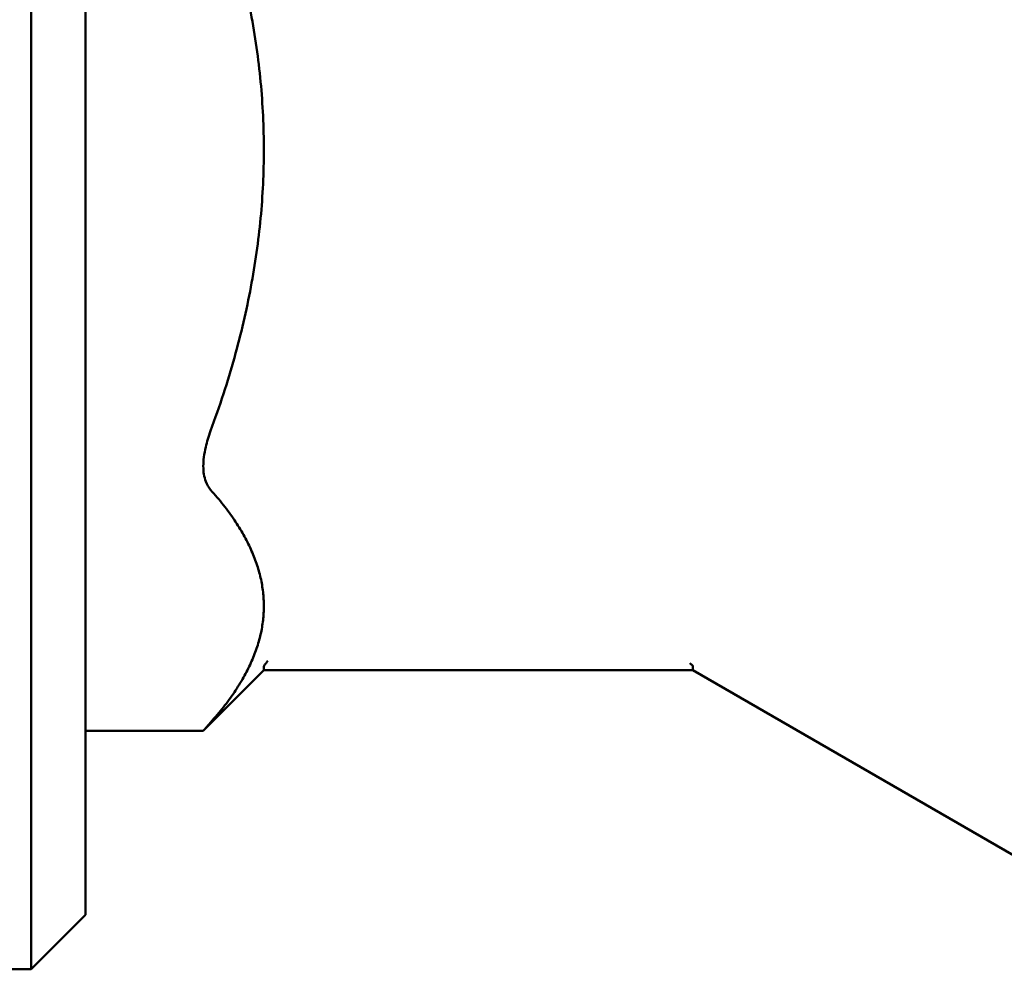
# Paper-space layout 'planning_drawing_5' of a CAD drawing. Units: millimetres. Extents: x -411 to 2764, y 40 to 2336.
# Drawn here: x 2297 to 2315, y 2145 to 2162 of the extents above; entities that cross this region are included whole.
import ezdxf

# ---------------------------------------------------------------- set-up
doc = ezdxf.new("R2010")
doc.units = ezdxf.units.MM
doc.header["$LTSCALE"] = 8
doc.layers.add('MaVisibleEdge', color=7, linetype='Continuous', lineweight=50)

psp = doc.layouts.new('planning_drawing_5')

# ---------------------------------------------------------------- linework, layer by layer
at = {"layer": 'MaVisibleEdge'}
for p, q in [((2297.229, 2144.775), (2297.229, 2186.775)), ((2298.229, 2185.775), (2298.229, 2145.775)), ((2301.506, 2150.346), (2301.506, 2150.275)), ((2309.395, 2150.275), (2309.395, 2150.353)), ((2301.506, 2150.275), (2300.393, 2149.163)), ((2309.395, 2150.275), (2301.506, 2150.275)), ((2309.395, 2150.275), (2317.189, 2145.775)), ((2298.229, 2149.163), (2300.393, 2149.163)), ((2298.229, 2145.775), (2297.229, 2144.775)), ((2297.229, 2144.775), (2288.229, 2144.775))]:
    psp.add_line(p, q, dxfattribs=at)
for points in [[(2300.528, 2165.01), (2302.426, 2159.844), (2300.528, 2154.678)], [(2300.528, 2153.595), (2302.426, 2151.455), (2300.528, 2149.315)]]:
    psp.add_rational_spline(points, [1.00935775447, 1.07303444582, 1.00935775447], degree=2, dxfattribs=at)
for points, knots in [([(2300.528, 2153.595), (2300.49, 2153.637), (2300.46, 2153.689), (2300.408, 2153.828), (2300.393, 2153.923), (2300.393, 2154.135), (2300.408, 2154.253), (2300.46, 2154.475), (2300.49, 2154.575), (2300.528, 2154.678)], [-0.4771411, -0.4771411, -0.4771411, -0.4771411, -0.443261, -0.443261, -0.3983405, -0.3983405, -0.3534199, -0.3534199, -0.3195398, -0.3195398, -0.3195398, -0.3195398]), ([(2301.506, 2150.346), (2301.506, 2150.351), (2301.512, 2150.362), (2301.53, 2150.387), (2301.538, 2150.397), (2301.556, 2150.419), (2301.567, 2150.432), (2301.579, 2150.446), (2301.579, 2150.446), (2301.579, 2150.446)], [0.00000011, 0.00000011, 0.00000011, 0.00000011, 0.01421431, 0.01421431, 0.02133561, 0.02133561, 0.02815503, 0.02815503, 0.02826155, 0.02826155, 0.02826155, 0.02826155]), ([(2309.337, 2150.405), (2309.337, 2150.405), (2309.337, 2150.405), (2309.347, 2150.398), (2309.356, 2150.392), (2309.37, 2150.38), (2309.376, 2150.375), (2309.39, 2150.362), (2309.395, 2150.357), (2309.395, 2150.353)], [-0.00008705, -0.00008705, -0.00008705, -0.00008705, 0, 0, 0.00482031, 0.00482031, 0.00966917, 0.00966917, 0.01935802, 0.01935802, 0.01935802, 0.01935802]), ([(2300.393, 2149.163), (2300.393, 2149.163), (2300.408, 2149.18), (2300.46, 2149.239), (2300.49, 2149.273), (2300.528, 2149.315)], [-0.39834045, -0.39834045, -0.39834045, -0.39834045, -0.35341989, -0.35341989, -0.31953979, -0.31953979, -0.31953979, -0.31953979])]:
    psp.add_open_spline(points, degree=3, knots=knots, dxfattribs=at)

doc.saveas('drawing.dxf')
